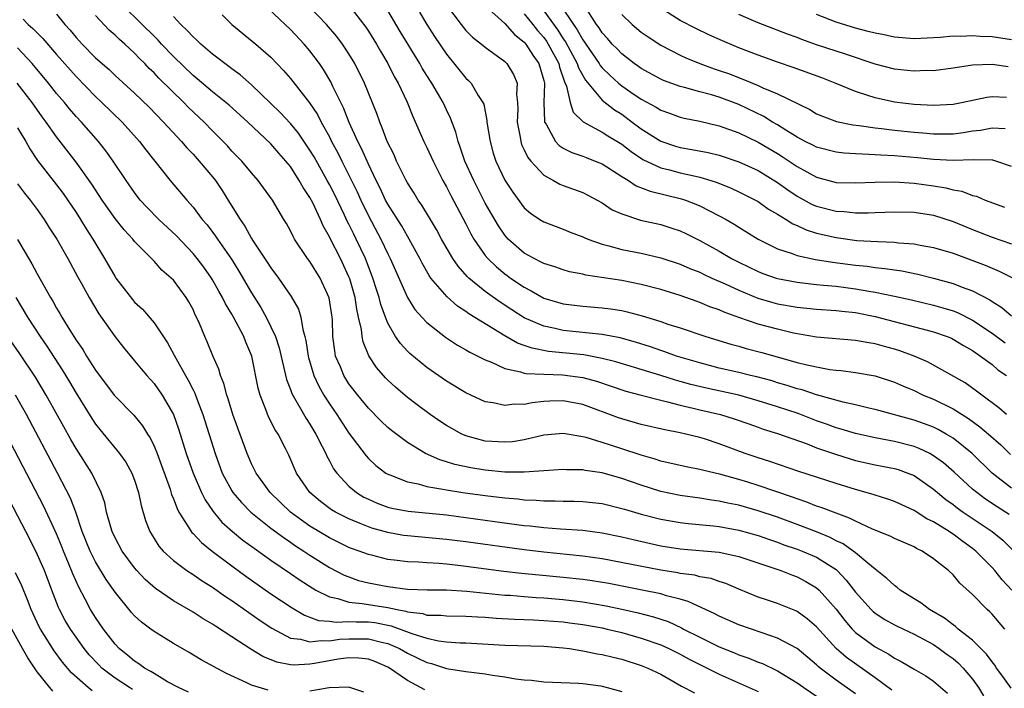
# Model space of a CAD drawing. Units: inches. Extents: x 2577000 to 2580000, y 1494000 to 1497000.
# Drawn here: x 2578569 to 2578670, y 1494301 to 1494369 of the extents above; entities that cross this region are included whole.
import ezdxf

# ---------------------------------------------------------------- set-up
doc = ezdxf.new("R2010")
doc.units = ezdxf.units.IN
doc.header["$MEASUREMENT"] = 0
doc.layers.add('LD25771494_2ft', color=182, linetype='Continuous')

msp = doc.modelspace()

# ---------------------------------------------------------------- linework, layer by layer
at = {"layer": 'LD25771494_2ft'}
for points, elevation in [([(2578670.76, 1494318.76), (2578669.54, 1494319.54), (2578668.33, 1494320.33), (2578667.43, 1494321), (2578667, 1494321.36), (2578665.1, 1494323.1), (2578664.03, 1494324.03), (2578663, 1494324.78), (2578662.61, 1494325), (2578661.53, 1494325.53), (2578661, 1494325.73), (2578659, 1494326.24), (2578657, 1494326.6), (2578655, 1494327.04), (2578653.51, 1494327.51), (2578653, 1494327.65), (2578652.01, 1494328.01), (2578651, 1494328.35), (2578649.09, 1494329.09), (2578647, 1494329.8), (2578645, 1494330.42), (2578643, 1494330.99), (2578639.71, 1494331.71), (2578638.09, 1494332.09), (2578637, 1494332.4), (2578636.52, 1494332.52), (2578635, 1494333), (2578630.4, 1494334.4), (2578629, 1494334.76), (2578627.11, 1494335.11), (2578623.48, 1494335.48), (2578621.79, 1494335.79), (2578621, 1494336.08), (2578620.31, 1494336.31), (2578619, 1494337.07), (2578615.32, 1494339.32), (2578615, 1494339.57), (2578614.13, 1494340.13), (2578613.07, 1494341.07), (2578611.42, 1494343), (2578611.25, 1494343.25), (2578610.51, 1494344.51), (2578610.27, 1494345), (2578609.18, 1494347), (2578609, 1494347.29), (2578608.38, 1494348.38), (2578607, 1494350.56), (2578606.77, 1494351), (2578606.21, 1494352.21), (2578605.8, 1494353), (2578605, 1494354.67), (2578604.3, 1494356.3), (2578603.93, 1494357), (2578603.04, 1494358.96), (2578602.45, 1494360.45), (2578602.16, 1494361), (2578601.34, 1494362.66), (2578601.13, 1494363.13), (2578600.39, 1494364.39), (2578599.97, 1494365), (2578599, 1494366.29), (2578598.41, 1494367), (2578597, 1494368.48), (2578593.66, 1494371.66)], 9752), ([(2578573, 1494370.06), (2578573.86, 1494369), (2578574.41, 1494368.41), (2578575, 1494367.67), (2578575.61, 1494367), (2578577, 1494365.59), (2578578.38, 1494364.38), (2578579, 1494363.78), (2578581, 1494361.96), (2578582.51, 1494360.51), (2578583.98, 1494359), (2578585.81, 1494357), (2578586.35, 1494356.35), (2578587, 1494355.7), (2578587.64, 1494355), (2578589, 1494353.39), (2578589.31, 1494353), (2578589.99, 1494351.99), (2578590.76, 1494350.76), (2578591.83, 1494349), (2578592.31, 1494348.31), (2578593, 1494347.06), (2578593.1, 1494346.89), (2578594.62, 1494344.62), (2578595, 1494344.03), (2578595.78, 1494343), (2578597.09, 1494341.09), (2578597.81, 1494339.81), (2578598.06, 1494339), (2578598.27, 1494337.73), (2578598.49, 1494337), (2578598.59, 1494336.59), (2578598.83, 1494335), (2578598.86, 1494334.86), (2578599.41, 1494333), (2578599.9, 1494331.9), (2578600.43, 1494331), (2578601, 1494330.1), (2578601.76, 1494329), (2578603, 1494327.1), (2578604.76, 1494324.76), (2578605, 1494324.5), (2578605.77, 1494323.77), (2578606.78, 1494323), (2578607, 1494322.87), (2578607.2, 1494322.8), (2578609, 1494322.09), (2578610.12, 1494321.88), (2578611, 1494321.63), (2578612.65, 1494321.35), (2578613, 1494321.27), (2578614.68, 1494321), (2578617, 1494320.68), (2578619, 1494320.44), (2578620.34, 1494320.34), (2578621, 1494320.26), (2578622.22, 1494320.22), (2578623, 1494320.16), (2578624.16, 1494320.16), (2578625, 1494320.11), (2578626.11, 1494320.11), (2578627, 1494320.07), (2578629, 1494319.87), (2578631, 1494319.38), (2578631.29, 1494319.29), (2578633, 1494318.78), (2578635, 1494318.27), (2578637, 1494317.92), (2578637.82, 1494317.82), (2578640.43, 1494317.57), (2578641, 1494317.5), (2578643, 1494317.14), (2578645, 1494316.58), (2578646.17, 1494316.17), (2578647, 1494315.9), (2578647.65, 1494315.65), (2578649, 1494315.2), (2578649.53, 1494315), (2578651, 1494314.37), (2578653, 1494313.09), (2578653.11, 1494313), (2578654.03, 1494312.03), (2578655, 1494310.78), (2578656.59, 1494309), (2578656.79, 1494308.79), (2578657, 1494308.62), (2578657.99, 1494307.99), (2578659, 1494307.42), (2578659.28, 1494307.28), (2578661, 1494306.47), (2578663, 1494305.4), (2578663.59, 1494305), (2578664.4, 1494304.4), (2578665, 1494303.99), (2578665.54, 1494303.54), (2578666.05, 1494303), (2578667, 1494301.86), (2578667.61, 1494301), (2578668.14, 1494300.14)], 9762), ([(2578670.33, 1494307), (2578669, 1494308.52), (2578668.76, 1494308.76), (2578668.49, 1494309), (2578667, 1494310.54), (2578665.7, 1494311.7), (2578665, 1494312.57), (2578664.54, 1494313), (2578663, 1494314.2), (2578661.83, 1494315), (2578661.26, 1494315.26), (2578661, 1494315.42), (2578659, 1494316.29), (2578658.54, 1494316.54), (2578656.74, 1494317.26), (2578655, 1494318.05), (2578654.38, 1494318.38), (2578653, 1494318.87), (2578651.47, 1494319.47), (2578651, 1494319.61), (2578650.01, 1494320.01), (2578649, 1494320.34), (2578648.52, 1494320.52), (2578645, 1494321.73), (2578643.95, 1494322.05), (2578643, 1494322.33), (2578641.16, 1494322.84), (2578639.28, 1494323.28), (2578639, 1494323.37), (2578637.62, 1494323.62), (2578635, 1494324.22), (2578634.42, 1494324.42), (2578633, 1494324.83), (2578631, 1494325.49), (2578629.85, 1494325.85), (2578629, 1494326.13), (2578627.35, 1494326.65), (2578627, 1494326.73), (2578625, 1494327.07), (2578623, 1494326.87), (2578621, 1494326.41), (2578619.79, 1494326.21), (2578619, 1494326.15), (2578617, 1494326.28), (2578615, 1494326.82), (2578614.87, 1494326.87), (2578614.59, 1494327), (2578613.56, 1494327.56), (2578613, 1494327.88), (2578612.32, 1494328.32), (2578611.34, 1494329), (2578609.99, 1494329.99), (2578609, 1494330.75), (2578607.78, 1494331.79), (2578607, 1494332.53), (2578606.77, 1494332.77), (2578605.83, 1494333.83), (2578605.03, 1494335.03), (2578604.45, 1494336.45), (2578604.35, 1494337), (2578604.28, 1494337.72), (2578604, 1494339), (2578603.8, 1494339.8), (2578603.63, 1494341), (2578603.08, 1494342.92), (2578603, 1494343.13), (2578602.12, 1494345), (2578601.07, 1494347.07), (2578601, 1494347.24), (2578600.36, 1494348.36), (2578600.1, 1494349), (2578599.29, 1494350.71), (2578599, 1494351.27), (2578598.29, 1494352.29), (2578597.91, 1494353), (2578597, 1494354.43), (2578596.54, 1494355), (2578595.82, 1494355.82), (2578595, 1494356.77), (2578592.64, 1494359), (2578590.72, 1494360.72), (2578590.38, 1494361), (2578589, 1494362.08), (2578587.43, 1494363.43), (2578587, 1494363.78), (2578585, 1494365.71), (2578583.77, 1494367), (2578583.41, 1494367.41), (2578583, 1494367.8), (2578581.8, 1494369), (2578579.75, 1494371)], 9758), ([(2578590.01, 1494370.01), (2578590.98, 1494369), (2578593.46, 1494367), (2578595, 1494365.66), (2578596.3, 1494364.3), (2578597, 1494363.47), (2578598.96, 1494360.96), (2578599.76, 1494359.76), (2578600.15, 1494359), (2578601, 1494357.47), (2578601.23, 1494357), (2578601.85, 1494355.85), (2578602.26, 1494355), (2578603, 1494353.55), (2578603.84, 1494351.84), (2578604.22, 1494351), (2578605, 1494349.39), (2578606.29, 1494347), (2578607, 1494345.47), (2578607.24, 1494345), (2578609, 1494341), (2578609.78, 1494339.78), (2578610.48, 1494339), (2578611, 1494338.44), (2578612.92, 1494336.92), (2578614.13, 1494336.13), (2578615, 1494335.65), (2578615.4, 1494335.4), (2578616.24, 1494335), (2578617, 1494334.61), (2578617.64, 1494334.36), (2578619, 1494333.72), (2578620.62, 1494333.38), (2578621, 1494333.25), (2578621.2, 1494333.2), (2578623, 1494333.13), (2578624.93, 1494333.07), (2578627, 1494332.79), (2578628.42, 1494332.42), (2578631.41, 1494331.41), (2578633, 1494330.98), (2578635, 1494330.46), (2578635.69, 1494330.31), (2578637, 1494329.96), (2578638.33, 1494329.67), (2578639, 1494329.49), (2578641.12, 1494329), (2578642.55, 1494328.55), (2578644.03, 1494328.03), (2578645, 1494327.7), (2578645.51, 1494327.51), (2578647, 1494327.07), (2578650.02, 1494325.98), (2578651, 1494325.6), (2578652.92, 1494324.92), (2578654.44, 1494324.44), (2578655, 1494324.28), (2578657, 1494323.84), (2578657.72, 1494323.72), (2578659, 1494323.46), (2578659.36, 1494323.36), (2578660.37, 1494323), (2578661, 1494322.74), (2578663, 1494321.35), (2578664.27, 1494320.27), (2578665, 1494319.76), (2578665.42, 1494319.42), (2578666.02, 1494319), (2578669, 1494317), (2578670.1, 1494316.1), (2578671.23, 1494315)], 9754), ([(2578671, 1494321.45), (2578669.03, 1494323), (2578666.96, 1494325), (2578665, 1494326.56), (2578664.29, 1494327), (2578663.47, 1494327.47), (2578663, 1494327.69), (2578662.06, 1494328.06), (2578661, 1494328.42), (2578657, 1494329.5), (2578656.36, 1494329.64), (2578655, 1494329.98), (2578653.73, 1494330.27), (2578651, 1494331.03), (2578649.53, 1494331.53), (2578649, 1494331.65), (2578647.99, 1494331.99), (2578647, 1494332.26), (2578646.44, 1494332.44), (2578644.86, 1494332.86), (2578644.22, 1494333), (2578643, 1494333.31), (2578641, 1494333.77), (2578639, 1494334.29), (2578636.61, 1494335), (2578635.43, 1494335.43), (2578635, 1494335.56), (2578633.94, 1494335.94), (2578632.41, 1494336.41), (2578630.85, 1494336.85), (2578629, 1494337.22), (2578625, 1494337.62), (2578624.18, 1494337.82), (2578623, 1494338.05), (2578621, 1494338.93), (2578619.73, 1494339.73), (2578618.51, 1494340.51), (2578617, 1494341.62), (2578615.31, 1494343), (2578615.15, 1494343.15), (2578614.21, 1494344.21), (2578613.66, 1494345), (2578612.51, 1494347), (2578611.99, 1494347.99), (2578611.38, 1494349), (2578610.48, 1494350.48), (2578610.1, 1494351), (2578609.69, 1494351.69), (2578609, 1494352.77), (2578608.87, 1494353), (2578607.9, 1494355), (2578607.63, 1494355.63), (2578606.94, 1494357), (2578606.42, 1494358.42), (2578606.16, 1494359), (2578605.86, 1494359.86), (2578604.59, 1494363), (2578603.61, 1494365), (2578603, 1494366.01), (2578602.34, 1494367), (2578601.77, 1494367.77), (2578600.71, 1494369), (2578599, 1494370.79)], 9750), ([(2578603, 1494371), (2578604.73, 1494368.73), (2578605, 1494368.32), (2578605.82, 1494367), (2578606.25, 1494366.25), (2578606.99, 1494365), (2578607.66, 1494363.66), (2578608.05, 1494363), (2578608.97, 1494361.03), (2578609.56, 1494359.56), (2578610.7, 1494357), (2578611, 1494356.4), (2578611.63, 1494355), (2578612.64, 1494353), (2578613, 1494352.37), (2578613.46, 1494351.46), (2578615, 1494348.56), (2578615.52, 1494347.52), (2578615.83, 1494347), (2578617, 1494345.32), (2578617.26, 1494345), (2578618.14, 1494344.14), (2578619, 1494343.43), (2578619.25, 1494343.25), (2578619.59, 1494343), (2578621, 1494342.05), (2578621.7, 1494341.7), (2578623, 1494340.95), (2578625, 1494340.35), (2578627, 1494340.11), (2578629, 1494339.96), (2578629.85, 1494339.85), (2578631, 1494339.66), (2578631.54, 1494339.54), (2578633.11, 1494339.11), (2578635, 1494338.53), (2578635.72, 1494338.28), (2578637, 1494337.88), (2578639.64, 1494337), (2578642.21, 1494336.21), (2578643, 1494336), (2578643.77, 1494335.77), (2578645.37, 1494335.37), (2578649, 1494334.35), (2578649.87, 1494334.13), (2578651, 1494333.88), (2578652.37, 1494333.63), (2578653, 1494333.55), (2578653.51, 1494333.51), (2578655, 1494333.3), (2578657, 1494332.96), (2578659, 1494332.33), (2578659.91, 1494331.91), (2578661, 1494331.45), (2578661.93, 1494331), (2578663, 1494330.57), (2578665, 1494329.59), (2578666.59, 1494328.59), (2578667.75, 1494327.75), (2578668.63, 1494327), (2578669.89, 1494325.89), (2578670.89, 1494324.89)], 9748), ([(2578670.49, 1494329), (2578669.7, 1494329.7), (2578667.94, 1494331), (2578667.41, 1494331.41), (2578666.24, 1494332.24), (2578662.39, 1494334.39), (2578661, 1494335), (2578659.54, 1494335.54), (2578659, 1494335.7), (2578657.97, 1494335.97), (2578657, 1494336.25), (2578656.34, 1494336.34), (2578655, 1494336.59), (2578651, 1494336.94), (2578648.64, 1494337.36), (2578647, 1494337.75), (2578645, 1494338.28), (2578643, 1494338.96), (2578641.5, 1494339.5), (2578641, 1494339.73), (2578640.05, 1494340.05), (2578639, 1494340.5), (2578638.62, 1494340.62), (2578637, 1494341.2), (2578635, 1494341.82), (2578633, 1494342.34), (2578631, 1494342.73), (2578627.3, 1494343.3), (2578627, 1494343.38), (2578625.65, 1494343.65), (2578625, 1494343.83), (2578624.14, 1494344.14), (2578623, 1494344.49), (2578622.67, 1494344.67), (2578622, 1494345), (2578621, 1494345.55), (2578619.36, 1494347), (2578619, 1494347.41), (2578618.35, 1494348.35), (2578617, 1494350.69), (2578615.81, 1494353), (2578614.91, 1494355), (2578614.43, 1494356.43), (2578614.2, 1494357), (2578613.96, 1494357.96), (2578613.41, 1494359.41), (2578613, 1494360.26), (2578612.67, 1494361), (2578611.51, 1494363), (2578611.3, 1494363.3), (2578610.53, 1494364.53), (2578610.27, 1494365), (2578608.27, 1494368.27), (2578607, 1494370.43)], 9746), ([(2578610.25, 1494370.25), (2578610.99, 1494368.99), (2578611.77, 1494367.77), (2578613, 1494365.95), (2578615, 1494363.51), (2578615.27, 1494363.27), (2578615.53, 1494363), (2578616.28, 1494361.72), (2578616.76, 1494361), (2578616.83, 1494360.83), (2578617.16, 1494359.16), (2578617.17, 1494359), (2578617.48, 1494357), (2578617.82, 1494355.82), (2578618.09, 1494355), (2578619, 1494353.02), (2578619.81, 1494351.81), (2578621, 1494350.21), (2578621.65, 1494349.65), (2578622.61, 1494349), (2578623, 1494348.75), (2578625, 1494348.02), (2578625.72, 1494347.72), (2578627, 1494347.23), (2578627.15, 1494347.15), (2578627.51, 1494347), (2578629, 1494346.46), (2578629.69, 1494346.31), (2578631, 1494345.94), (2578633, 1494345.55), (2578635, 1494345.08), (2578637, 1494344.42), (2578637.99, 1494343.99), (2578639, 1494343.59), (2578639.39, 1494343.39), (2578640.23, 1494343), (2578641.61, 1494342.39), (2578643, 1494341.74), (2578644.95, 1494340.95), (2578646.5, 1494340.5), (2578647, 1494340.37), (2578649, 1494340.01), (2578651, 1494339.8), (2578653, 1494339.67), (2578653.59, 1494339.59), (2578655, 1494339.45), (2578657, 1494339.06), (2578663, 1494337.47), (2578664.39, 1494337), (2578664.83, 1494336.83), (2578665, 1494336.74), (2578666.08, 1494336.08), (2578667, 1494335.57), (2578667.32, 1494335.32), (2578667.83, 1494335), (2578669, 1494334.12), (2578669.6, 1494333.6), (2578670.48, 1494333)], 9744), ([(2578613, 1494370.98), (2578614.51, 1494369), (2578615, 1494368.39), (2578615.7, 1494367.7), (2578616.59, 1494367), (2578617, 1494366.66), (2578619, 1494365.19), (2578619.19, 1494365), (2578619.89, 1494363.89), (2578620.27, 1494363), (2578620.19, 1494361.81), (2578620.3, 1494361), (2578620.32, 1494360.32), (2578620.25, 1494359), (2578620.57, 1494357.43), (2578620.63, 1494357), (2578620.71, 1494356.71), (2578621, 1494356.15), (2578621.36, 1494355.36), (2578621.67, 1494355), (2578623, 1494353.55), (2578624, 1494353), (2578624.63, 1494352.63), (2578625, 1494352.49), (2578627, 1494351.77), (2578627.51, 1494351.51), (2578628.48, 1494351), (2578629, 1494350.71), (2578630.01, 1494350.01), (2578631, 1494349.57), (2578632.94, 1494348.94), (2578635, 1494348.48), (2578636.13, 1494348.13), (2578637, 1494347.83), (2578637.57, 1494347.57), (2578639, 1494346.85), (2578641, 1494345.74), (2578642.26, 1494345), (2578643, 1494344.62), (2578645, 1494343.67), (2578645.48, 1494343.48), (2578646.84, 1494343), (2578647, 1494342.95), (2578649, 1494342.56), (2578651, 1494342.33), (2578651.72, 1494342.28), (2578653, 1494342.15), (2578655, 1494341.9), (2578656.35, 1494341.65), (2578657, 1494341.56), (2578659, 1494341.14), (2578660.75, 1494340.75), (2578663, 1494340.22), (2578663.95, 1494339.95), (2578665, 1494339.63), (2578665.46, 1494339.46), (2578667, 1494338.69), (2578669, 1494337.36), (2578670.34, 1494336.34)], 9742), ([(2578617, 1494370.9), (2578619, 1494369.11), (2578619.98, 1494367.98), (2578621, 1494367.2), (2578621.16, 1494367), (2578621.87, 1494365.87), (2578622.49, 1494365), (2578623, 1494363.27), (2578623.07, 1494363), (2578623.08, 1494362.92), (2578623, 1494361), (2578623.06, 1494359.06), (2578623.07, 1494359), (2578623.23, 1494358.77), (2578624.21, 1494357), (2578624.59, 1494356.59), (2578625, 1494356.33), (2578625.88, 1494355.88), (2578627, 1494355.51), (2578627.35, 1494355.35), (2578628.28, 1494355), (2578629, 1494354.7), (2578631, 1494353.41), (2578631.68, 1494353), (2578632.47, 1494352.47), (2578633.9, 1494351.9), (2578637.13, 1494351.13), (2578637.53, 1494351), (2578638.59, 1494350.59), (2578639, 1494350.42), (2578641, 1494349.39), (2578641.72, 1494349), (2578642.52, 1494348.52), (2578643, 1494348.22), (2578645, 1494346.98), (2578647, 1494346), (2578648.48, 1494345.52), (2578649, 1494345.31), (2578650.9, 1494344.9), (2578652.62, 1494344.62), (2578655, 1494344.31), (2578656.2, 1494344.2), (2578657, 1494344.08), (2578657.99, 1494343.99), (2578659, 1494343.83), (2578659.73, 1494343.73), (2578661.39, 1494343.39), (2578663, 1494342.99), (2578665, 1494342.44), (2578665.94, 1494342.06), (2578667, 1494341.67), (2578668.76, 1494340.76), (2578669, 1494340.58), (2578669.99, 1494339.99), (2578671, 1494339.13)], 9740), ([(2578621, 1494370.09), (2578621.89, 1494369), (2578622.37, 1494368.37), (2578623, 1494367.67), (2578623.28, 1494367.28), (2578623.46, 1494367), (2578624.53, 1494365), (2578624.62, 1494364.62), (2578625.12, 1494363.12), (2578625.32, 1494362.68), (2578625.69, 1494361), (2578626, 1494360), (2578627.03, 1494359.03), (2578629, 1494357.97), (2578629.58, 1494357.58), (2578631, 1494356.72), (2578631.97, 1494355.97), (2578633.17, 1494355.17), (2578635, 1494354.31), (2578635.9, 1494354.1), (2578637, 1494353.8), (2578638.57, 1494353.43), (2578639, 1494353.35), (2578640.15, 1494353), (2578640.79, 1494352.79), (2578642.22, 1494352.22), (2578643, 1494351.85), (2578644.71, 1494351), (2578645, 1494350.84), (2578646.07, 1494350.07), (2578647, 1494349.54), (2578647.88, 1494349), (2578648.56, 1494348.56), (2578649, 1494348.38), (2578649.94, 1494347.93), (2578651, 1494347.61), (2578653, 1494347.14), (2578655.14, 1494346.86), (2578657.27, 1494346.73), (2578659, 1494346.67), (2578659.39, 1494346.61), (2578661, 1494346.5), (2578661.64, 1494346.36), (2578663, 1494346.14), (2578665, 1494345.54), (2578668.31, 1494344.31), (2578669, 1494344.01), (2578669.72, 1494343.72), (2578671.16, 1494343)], 9738), ([(2578623, 1494370.42), (2578624.43, 1494368.43), (2578625, 1494367.54), (2578625.22, 1494367.22), (2578626.44, 1494365), (2578626.57, 1494364.57), (2578627.28, 1494363.28), (2578629, 1494361.25), (2578630.25, 1494360.25), (2578631, 1494359.79), (2578632.08, 1494359), (2578633, 1494358.31), (2578635, 1494357.03), (2578636.52, 1494356.52), (2578637, 1494356.38), (2578638.19, 1494356.19), (2578639.87, 1494355.87), (2578641, 1494355.6), (2578643, 1494354.93), (2578645, 1494354.02), (2578647, 1494352.81), (2578648.05, 1494352.05), (2578649, 1494351.41), (2578650.55, 1494350.55), (2578651, 1494350.36), (2578653, 1494349.85), (2578653.82, 1494349.82), (2578655, 1494349.7), (2578656.3, 1494349.7), (2578657, 1494349.73), (2578659, 1494349.79), (2578661, 1494349.74), (2578663, 1494349.44), (2578665, 1494348.8), (2578667, 1494347.97), (2578669, 1494347.2), (2578671, 1494346.49)], 9736), ([(2578624.73, 1494371), (2578626.04, 1494369), (2578626.44, 1494368.44), (2578627, 1494367.44), (2578627.19, 1494367.19), (2578627.31, 1494367), (2578628.69, 1494365), (2578628.8, 1494364.8), (2578629, 1494364.57), (2578629.79, 1494363.79), (2578630.66, 1494363), (2578631, 1494362.72), (2578631.94, 1494362.06), (2578633, 1494361.33), (2578634.52, 1494360.52), (2578635, 1494360.2), (2578635.9, 1494359.9), (2578637, 1494359.49), (2578637.39, 1494359.39), (2578639, 1494359.08), (2578641, 1494358.61), (2578643, 1494357.9), (2578645, 1494356.94), (2578647, 1494355.76), (2578647.47, 1494355.47), (2578649, 1494354.45), (2578651, 1494353.33), (2578653, 1494352.81), (2578655, 1494352.77), (2578657, 1494352.84), (2578659, 1494352.85), (2578661, 1494352.73), (2578663, 1494352.46), (2578664.25, 1494352.25), (2578665, 1494352.04), (2578665.9, 1494351.9), (2578667, 1494351.47), (2578667.39, 1494351.39), (2578668.29, 1494351), (2578670.28, 1494350.28)], 9734), ([(2578671, 1494354.45), (2578669.4, 1494355), (2578669.09, 1494355.09), (2578669, 1494355.1), (2578667.11, 1494355.11), (2578665, 1494355.04), (2578663, 1494355.16), (2578661.34, 1494355.34), (2578659, 1494355.53), (2578657.6, 1494355.6), (2578657, 1494355.65), (2578655.69, 1494355.69), (2578655, 1494355.75), (2578653.81, 1494355.81), (2578653, 1494355.9), (2578651, 1494356.41), (2578650.62, 1494356.62), (2578649.83, 1494357), (2578649, 1494357.45), (2578647.85, 1494358.15), (2578647, 1494358.7), (2578646.48, 1494359), (2578645.57, 1494359.57), (2578643, 1494360.8), (2578641, 1494361.54), (2578640.22, 1494361.78), (2578639, 1494362.11), (2578637.45, 1494362.55), (2578637, 1494362.65), (2578635.27, 1494363.27), (2578635, 1494363.39), (2578633, 1494364.49), (2578632.71, 1494364.71), (2578632.28, 1494365), (2578631, 1494365.99), (2578630.52, 1494366.52), (2578630.03, 1494367), (2578629.55, 1494367.55), (2578629, 1494368.15), (2578628.67, 1494368.67), (2578628.42, 1494369), (2578627.13, 1494371)], 9732), ([(2578631, 1494370.04), (2578632.08, 1494369), (2578633, 1494368.23), (2578633.71, 1494367.72), (2578635, 1494366.89), (2578637, 1494365.85), (2578637.58, 1494365.58), (2578639, 1494365), (2578640.47, 1494364.47), (2578641, 1494364.3), (2578641.96, 1494363.96), (2578643.41, 1494363.41), (2578645, 1494362.74), (2578645.49, 1494362.51), (2578647, 1494361.89), (2578650.29, 1494360.29), (2578651, 1494359.85), (2578651.59, 1494359.59), (2578653.04, 1494359.04), (2578654.7, 1494358.7), (2578655.36, 1494358.64), (2578657, 1494358.39), (2578657.67, 1494358.33), (2578659, 1494358.16), (2578661, 1494357.96), (2578661.9, 1494357.9), (2578663, 1494357.8), (2578664.21, 1494357.79), (2578665, 1494357.8), (2578666.07, 1494357.93), (2578667, 1494358.08), (2578667.82, 1494358.18), (2578669, 1494358.39), (2578670.34, 1494358.34)], 9730), ([(2578670.48, 1494361.52), (2578669, 1494361.59), (2578668.48, 1494361.52), (2578666.02, 1494361), (2578665, 1494360.81), (2578663, 1494360.7), (2578661, 1494360.8), (2578659.28, 1494361), (2578659, 1494361.04), (2578657, 1494361.47), (2578656.27, 1494361.73), (2578655, 1494362.13), (2578652.91, 1494363), (2578651.53, 1494363.53), (2578648.6, 1494364.6), (2578647, 1494365.13), (2578645, 1494365.84), (2578643, 1494366.62), (2578641.33, 1494367.33), (2578639.95, 1494367.95), (2578638.6, 1494368.6), (2578637, 1494369.42), (2578635, 1494370.67)], 9728), ([(2578670.66, 1494364.66), (2578669, 1494364.9), (2578667, 1494364.82), (2578665, 1494364.51), (2578663, 1494364.26), (2578662.27, 1494364.27), (2578661, 1494364.21), (2578660.29, 1494364.29), (2578659, 1494364.41), (2578657, 1494364.93), (2578653.95, 1494365.95), (2578653, 1494366.25), (2578651, 1494366.93), (2578649.48, 1494367.48), (2578649, 1494367.67), (2578648.02, 1494368.02), (2578645, 1494369.18), (2578643, 1494370.02)], 9726), ([(2578671, 1494367.44), (2578669, 1494367.72), (2578667.77, 1494367.77), (2578667, 1494367.84), (2578665.78, 1494367.78), (2578665, 1494367.79), (2578663.67, 1494367.67), (2578661, 1494367.54), (2578659, 1494367.69), (2578657.93, 1494367.93), (2578657, 1494368.1), (2578656.3, 1494368.3), (2578655, 1494368.62), (2578653, 1494369.25), (2578651, 1494370.04)], 9724), ([(2578569.56, 1494369.56), (2578570.1, 1494369), (2578570.58, 1494368.58), (2578571, 1494368.14), (2578571.58, 1494367.58), (2578573, 1494365.92), (2578575, 1494363.66), (2578577, 1494361.61), (2578577.66, 1494361), (2578579.73, 1494359), (2578581.52, 1494357), (2578582.15, 1494356.15), (2578584.67, 1494353), (2578586.35, 1494351), (2578587, 1494350.27), (2578587.94, 1494349), (2578588.44, 1494348.44), (2578589.31, 1494347.31), (2578589.5, 1494347), (2578590.95, 1494344.95), (2578591.71, 1494343.71), (2578593, 1494341.48), (2578593.97, 1494339.97), (2578594.5, 1494339), (2578595, 1494337.99), (2578595.46, 1494337), (2578595.84, 1494335.84), (2578596.61, 1494332.61), (2578597, 1494331.58), (2578597.15, 1494331.15), (2578598.6, 1494328.6), (2578599, 1494328.01), (2578599.62, 1494327), (2578600.27, 1494325.73), (2578600.62, 1494325), (2578600.73, 1494324.73), (2578601, 1494324.25), (2578601.43, 1494323.43), (2578601.75, 1494323), (2578603, 1494321.67), (2578603.79, 1494321), (2578604.54, 1494320.54), (2578605, 1494320.31), (2578605.91, 1494319.91), (2578607, 1494319.51), (2578607.41, 1494319.41), (2578609.08, 1494319.08), (2578613, 1494318.7), (2578617.98, 1494318.02), (2578621, 1494317.63), (2578621.59, 1494317.59), (2578623, 1494317.42), (2578624.71, 1494317.29), (2578627, 1494317.15), (2578629, 1494316.88), (2578631, 1494316.46), (2578632.17, 1494316.17), (2578635, 1494315.55), (2578637, 1494315.23), (2578641, 1494314.89), (2578643, 1494314.45), (2578647.31, 1494313), (2578648.52, 1494312.52), (2578649, 1494312.35), (2578649.89, 1494311.89), (2578651, 1494311.22), (2578651.25, 1494311), (2578653, 1494309.04), (2578653.89, 1494307.89), (2578654.64, 1494307), (2578655, 1494306.64), (2578657, 1494305.16), (2578658.41, 1494304.41), (2578659, 1494304), (2578659.68, 1494303.68), (2578661, 1494302.88), (2578662.19, 1494302.19), (2578663, 1494301.65), (2578664.44, 1494300.44)], 9764), ([(2578670.95, 1494300.95), (2578670.12, 1494302.12), (2578669.46, 1494303), (2578669.28, 1494303.28), (2578669, 1494303.63), (2578668.44, 1494304.44), (2578667, 1494305.85), (2578665.54, 1494307), (2578665.26, 1494307.26), (2578665, 1494307.43), (2578664.12, 1494308.12), (2578662.59, 1494309), (2578661.7, 1494309.7), (2578661, 1494310.11), (2578659.58, 1494311), (2578659.27, 1494311.27), (2578659, 1494311.45), (2578658.2, 1494312.2), (2578657, 1494313.14), (2578656.26, 1494313.74), (2578655, 1494314.8), (2578654.76, 1494315), (2578653.73, 1494315.73), (2578653, 1494316.06), (2578652.39, 1494316.39), (2578651, 1494316.96), (2578649, 1494317.73), (2578647, 1494318.46), (2578645, 1494319.14), (2578643, 1494319.69), (2578641.9, 1494319.9), (2578641, 1494320.11), (2578640.21, 1494320.21), (2578639, 1494320.42), (2578637, 1494320.7), (2578635, 1494321.11), (2578633, 1494321.75), (2578631, 1494322.45), (2578629, 1494323.01), (2578627.26, 1494323.26), (2578627, 1494323.33), (2578625.34, 1494323.34), (2578625, 1494323.36), (2578623, 1494323.21), (2578621, 1494323.08), (2578619, 1494323.1), (2578617, 1494323.28), (2578615.52, 1494323.52), (2578613.88, 1494323.88), (2578613, 1494324.16), (2578612.34, 1494324.34), (2578610.86, 1494325), (2578609, 1494326.12), (2578607.36, 1494327.36), (2578607, 1494327.67), (2578606.32, 1494328.32), (2578605, 1494329.67), (2578603.91, 1494331), (2578603, 1494332.16), (2578602.67, 1494332.67), (2578602.47, 1494333), (2578602.12, 1494333.88), (2578601.64, 1494335), (2578601.54, 1494335.54), (2578601.36, 1494337), (2578601.3, 1494338.7), (2578601.27, 1494339), (2578600.96, 1494340.96), (2578600.04, 1494343), (2578599, 1494344.69), (2578598.76, 1494345), (2578597.43, 1494347), (2578597.27, 1494347.27), (2578597, 1494347.84), (2578596.59, 1494348.59), (2578596.32, 1494349), (2578595.15, 1494351), (2578594.25, 1494352.25), (2578593.7, 1494353), (2578593, 1494353.8), (2578592, 1494355), (2578591, 1494356.02), (2578590.55, 1494356.55), (2578589.56, 1494357.56), (2578589, 1494358.09), (2578588.13, 1494359), (2578586.52, 1494360.52), (2578586.06, 1494361), (2578583.5, 1494363.5), (2578583, 1494364.05), (2578582.5, 1494364.5), (2578582.04, 1494365), (2578581.51, 1494365.51), (2578581, 1494366.07), (2578579.99, 1494367), (2578579.45, 1494367.45), (2578579, 1494367.91), (2578578.41, 1494368.41), (2578577, 1494369.93)], 9760), ([(2578671.04, 1494311), (2578670.05, 1494312.05), (2578669.28, 1494313), (2578669, 1494313.3), (2578667.33, 1494315), (2578667, 1494315.27), (2578665.99, 1494315.99), (2578665, 1494316.73), (2578664.83, 1494316.83), (2578664.59, 1494317), (2578663, 1494318), (2578662.32, 1494318.32), (2578661, 1494319.16), (2578659.73, 1494319.73), (2578659, 1494320.07), (2578658.32, 1494320.32), (2578657, 1494320.73), (2578656.81, 1494320.81), (2578655, 1494321.31), (2578653, 1494321.92), (2578649.16, 1494323.16), (2578646.19, 1494324.19), (2578645, 1494324.55), (2578643.65, 1494325), (2578641, 1494326.01), (2578639.5, 1494326.5), (2578639, 1494326.65), (2578637.56, 1494327), (2578637, 1494327.12), (2578635.42, 1494327.42), (2578633, 1494327.99), (2578631, 1494328.56), (2578630.67, 1494328.67), (2578627, 1494330.04), (2578625, 1494330.42), (2578623.63, 1494330.37), (2578623, 1494330.33), (2578621.8, 1494330.2), (2578621, 1494330.03), (2578619.95, 1494330.05), (2578619, 1494329.92), (2578617.79, 1494330.21), (2578617, 1494330.31), (2578615, 1494331.23), (2578613, 1494332.43), (2578611, 1494333.82), (2578609.26, 1494335.26), (2578609, 1494335.51), (2578608.28, 1494336.28), (2578607.79, 1494337), (2578607, 1494338.38), (2578606.75, 1494339), (2578606.28, 1494340.28), (2578606.11, 1494341), (2578605.83, 1494341.83), (2578605.47, 1494343), (2578604.7, 1494345), (2578603.75, 1494347), (2578603.5, 1494347.5), (2578603, 1494348.53), (2578602.83, 1494348.83), (2578602.55, 1494349.45), (2578601.54, 1494351.54), (2578601, 1494352.59), (2578600.77, 1494353), (2578599.42, 1494355.42), (2578599, 1494356.12), (2578597.84, 1494357.84), (2578597, 1494358.84), (2578595.96, 1494359.96), (2578593, 1494362.8), (2578591.83, 1494363.83), (2578591, 1494364.44), (2578590.69, 1494364.69), (2578590.25, 1494365), (2578589.56, 1494365.56), (2578589, 1494365.97), (2578587.79, 1494367), (2578587.39, 1494367.39), (2578587, 1494367.73), (2578586.4, 1494368.4), (2578585.74, 1494369), (2578585, 1494369.83)], 9756), ([(2578658.73, 1494300.73), (2578657, 1494302), (2578654.07, 1494304.07), (2578653, 1494305), (2578651, 1494307.21), (2578650.04, 1494308.04), (2578649, 1494308.79), (2578648.86, 1494308.86), (2578647, 1494309.61), (2578645.95, 1494309.95), (2578645, 1494310.28), (2578643, 1494311.09), (2578641.67, 1494311.67), (2578641, 1494311.87), (2578640.17, 1494312.17), (2578639, 1494312.37), (2578638.51, 1494312.51), (2578637, 1494312.7), (2578636.76, 1494312.76), (2578635, 1494313.04), (2578629, 1494314.2), (2578627, 1494314.49), (2578623, 1494314.88), (2578621, 1494315.11), (2578615, 1494315.94), (2578613, 1494316.2), (2578609, 1494316.56), (2578608.61, 1494316.61), (2578607, 1494316.9), (2578605.36, 1494317.36), (2578605, 1494317.48), (2578604.16, 1494317.84), (2578603, 1494318.29), (2578601.63, 1494319), (2578601.23, 1494319.23), (2578600.09, 1494320.09), (2578598.99, 1494321), (2578597.61, 1494323), (2578596.82, 1494324.82), (2578596.48, 1494325.52), (2578595.74, 1494327), (2578595.44, 1494327.44), (2578594.76, 1494328.76), (2578594.49, 1494329.51), (2578593.89, 1494331), (2578593.69, 1494331.69), (2578593.03, 1494335), (2578592.43, 1494336.43), (2578592.22, 1494337), (2578591.16, 1494339), (2578591, 1494339.28), (2578590.34, 1494340.34), (2578590.03, 1494341), (2578589.65, 1494341.65), (2578589, 1494342.82), (2578588.89, 1494343), (2578588.1, 1494344.1), (2578587.44, 1494345), (2578587, 1494345.52), (2578585.32, 1494347.32), (2578583.51, 1494349), (2578582.26, 1494350.26), (2578581.58, 1494351), (2578581, 1494351.77), (2578580.15, 1494353), (2578578.82, 1494355), (2578578.06, 1494356.06), (2578577.3, 1494357), (2578575.55, 1494359), (2578575, 1494359.57), (2578574.34, 1494360.34), (2578573.81, 1494361), (2578573, 1494361.94), (2578572.16, 1494363), (2578570.5, 1494365), (2578569, 1494366.62)], 9766), ([(2578655, 1494300.36), (2578653, 1494301.77), (2578651.36, 1494303), (2578651.16, 1494303.16), (2578651, 1494303.32), (2578649, 1494304.99), (2578647, 1494306.08), (2578645.4, 1494306.6), (2578643, 1494307.44), (2578641, 1494308.32), (2578640.56, 1494308.56), (2578637.83, 1494309.83), (2578637, 1494310.06), (2578635.59, 1494310.41), (2578635, 1494310.6), (2578633.08, 1494311), (2578629.66, 1494311.66), (2578627.95, 1494311.95), (2578627, 1494312.08), (2578625, 1494312.3), (2578622.52, 1494312.52), (2578620.7, 1494312.7), (2578618.91, 1494312.91), (2578614.5, 1494313.5), (2578613, 1494313.66), (2578612.27, 1494313.73), (2578611, 1494313.79), (2578610.14, 1494313.86), (2578609, 1494313.89), (2578607.96, 1494314.03), (2578607, 1494314.13), (2578605.47, 1494314.53), (2578605, 1494314.64), (2578604.04, 1494315), (2578603.27, 1494315.27), (2578603, 1494315.38), (2578601, 1494316.34), (2578599, 1494317.55), (2578598.15, 1494318.15), (2578597, 1494319), (2578594.91, 1494321), (2578593.47, 1494323), (2578593, 1494323.95), (2578592.55, 1494325), (2578591.59, 1494327.59), (2578591.09, 1494329), (2578590.61, 1494330.61), (2578590.46, 1494331), (2578590.18, 1494332.18), (2578589.82, 1494333), (2578589.64, 1494333.64), (2578589.03, 1494335.03), (2578588.46, 1494336.46), (2578588.21, 1494337), (2578587.66, 1494338.34), (2578587.36, 1494339), (2578587.23, 1494339.23), (2578587, 1494339.76), (2578586.57, 1494340.57), (2578586.31, 1494341), (2578585, 1494342.78), (2578584.77, 1494343), (2578583.8, 1494343.8), (2578583, 1494344.73), (2578581, 1494346.76), (2578580.82, 1494347), (2578579.93, 1494347.93), (2578579, 1494349.12), (2578577.69, 1494351), (2578576.62, 1494352.62), (2578575, 1494354.89), (2578573, 1494357.47), (2578571.94, 1494359), (2578571.53, 1494359.53), (2578570.5, 1494361), (2578568.96, 1494363)], 9768), ([(2578569, 1494358.42), (2578569.83, 1494357), (2578570.25, 1494356.25), (2578571.05, 1494355.05), (2578573, 1494352.56), (2578573.66, 1494351.66), (2578575, 1494349.71), (2578575.47, 1494349), (2578576.05, 1494348.05), (2578576.73, 1494347), (2578577.93, 1494345), (2578579, 1494343.13), (2578579.09, 1494343), (2578580.79, 1494340.79), (2578581, 1494340.54), (2578581.81, 1494339.81), (2578583, 1494338.4), (2578584.38, 1494336.37), (2578585.08, 1494335.08), (2578585.23, 1494334.77), (2578586.22, 1494333), (2578586.51, 1494332.51), (2578587, 1494331.53), (2578587.19, 1494331.19), (2578587.39, 1494330.61), (2578588.02, 1494329), (2578589.26, 1494325), (2578590, 1494323), (2578591, 1494321.16), (2578591.1, 1494321), (2578591.97, 1494319.97), (2578592.94, 1494319), (2578595, 1494317.35), (2578596.34, 1494316.34), (2578597, 1494315.91), (2578597.53, 1494315.53), (2578598.36, 1494315), (2578599, 1494314.57), (2578601, 1494313.32), (2578602.53, 1494312.53), (2578603, 1494312.34), (2578603.99, 1494311.99), (2578605, 1494311.73), (2578607, 1494311.35), (2578609, 1494311.1), (2578611.03, 1494311.03), (2578613, 1494311.03), (2578615.1, 1494310.9), (2578619, 1494310.49), (2578619.54, 1494310.46), (2578621, 1494310.33), (2578622.23, 1494310.23), (2578623, 1494310.19), (2578625, 1494310.03), (2578627, 1494309.79), (2578629.39, 1494309.39), (2578631, 1494309.05), (2578632.67, 1494308.67), (2578634.26, 1494308.26), (2578635.76, 1494307.76), (2578637.12, 1494307.12), (2578637.34, 1494307), (2578639, 1494306.16), (2578641, 1494305.18), (2578642.56, 1494304.56), (2578643, 1494304.37), (2578644.03, 1494304.03), (2578645, 1494303.62), (2578645.45, 1494303.45), (2578647, 1494302.72), (2578649, 1494301.49), (2578649.67, 1494301), (2578651, 1494300.11)], 9770), ([(2578569, 1494352.67), (2578569.72, 1494351.72), (2578570.3, 1494351), (2578571, 1494350.02), (2578571.72, 1494349), (2578572.21, 1494348.21), (2578573.03, 1494347), (2578574.17, 1494345), (2578575.15, 1494343.15), (2578575.55, 1494342.45), (2578576.35, 1494341), (2578577.34, 1494339.34), (2578577.59, 1494339), (2578579, 1494336.96), (2578579.86, 1494335.86), (2578581, 1494334.52), (2578581.68, 1494333.68), (2578582.26, 1494333), (2578583, 1494332.19), (2578583.83, 1494331), (2578585, 1494329), (2578585.52, 1494327.52), (2578586.31, 1494325), (2578587.01, 1494323), (2578587.88, 1494321), (2578588.24, 1494320.24), (2578589.06, 1494319.06), (2578589.97, 1494317.97), (2578591.05, 1494317), (2578592.12, 1494316.12), (2578593.28, 1494315.28), (2578595, 1494314.07), (2578597, 1494312.71), (2578598.01, 1494312.01), (2578599.23, 1494311.23), (2578599.62, 1494311), (2578601, 1494310.29), (2578601.87, 1494310.13), (2578603, 1494309.76), (2578604.37, 1494309.63), (2578605, 1494309.51), (2578607, 1494309.2), (2578607.95, 1494309), (2578608.84, 1494308.84), (2578609, 1494308.78), (2578610.58, 1494308.58), (2578611, 1494308.44), (2578612.42, 1494308.42), (2578613, 1494308.36), (2578615, 1494308.33), (2578616.24, 1494308.24), (2578617, 1494308.22), (2578618.12, 1494308.12), (2578620.01, 1494308.01), (2578621, 1494307.98), (2578621.93, 1494307.93), (2578623, 1494307.89), (2578625, 1494307.73), (2578625.65, 1494307.65), (2578627, 1494307.47), (2578629, 1494307.11), (2578629.51, 1494307), (2578631, 1494306.64), (2578633, 1494306.07), (2578635, 1494305.37), (2578635.82, 1494305), (2578637, 1494304.42), (2578637.91, 1494303.91), (2578641, 1494302.36), (2578644.08, 1494301), (2578645, 1494300.58)], 9772), ([(2578569, 1494346.96), (2578570.47, 1494344.47), (2578571, 1494343.43), (2578572.36, 1494341), (2578572.61, 1494340.61), (2578573, 1494339.9), (2578573.35, 1494339.35), (2578573.53, 1494339), (2578574.36, 1494337.64), (2578575, 1494336.63), (2578575.68, 1494335.68), (2578576.07, 1494335), (2578577, 1494333.55), (2578578.91, 1494331), (2578579, 1494330.89), (2578580.92, 1494328.92), (2578581.83, 1494327.83), (2578582.33, 1494327), (2578582.6, 1494326.6), (2578583, 1494325.77), (2578583.31, 1494325), (2578583.77, 1494323.77), (2578584.65, 1494321.35), (2578584.81, 1494320.81), (2578585, 1494320.37), (2578585.36, 1494319.36), (2578585.56, 1494319), (2578586.54, 1494317.46), (2578586.8, 1494317), (2578586.89, 1494316.89), (2578587, 1494316.79), (2578587.86, 1494315.86), (2578588.96, 1494315), (2578591, 1494313.47), (2578592.43, 1494312.43), (2578595, 1494310.62), (2578597.16, 1494309.16), (2578598.43, 1494308.43), (2578599.89, 1494307.89), (2578601, 1494307.8), (2578601.7, 1494307.7), (2578603, 1494307.78), (2578603.73, 1494307.73), (2578605, 1494307.74), (2578605.66, 1494307.66), (2578607.34, 1494307.34), (2578609.45, 1494306.55), (2578611, 1494306.06), (2578612.2, 1494305.8), (2578613, 1494305.7), (2578614.41, 1494305.59), (2578615, 1494305.58), (2578619, 1494305.35), (2578623, 1494305.23), (2578625, 1494305.08), (2578625.63, 1494305), (2578626.8, 1494304.8), (2578627, 1494304.78), (2578628.47, 1494304.47), (2578629, 1494304.4), (2578630.11, 1494304.11), (2578631, 1494303.91), (2578633, 1494303.27), (2578633.69, 1494303), (2578635, 1494302.36), (2578636.47, 1494301.53), (2578637.14, 1494301.14), (2578638.45, 1494300.45)], 9774), ([(2578568.83, 1494341), (2578570.01, 1494339), (2578571.3, 1494337), (2578572, 1494336), (2578573.58, 1494333.58), (2578574.34, 1494332.34), (2578575, 1494331.2), (2578576.61, 1494328.61), (2578577, 1494328.02), (2578577.45, 1494327.45), (2578579.47, 1494325), (2578580.1, 1494324.1), (2578580.73, 1494323), (2578581, 1494322.28), (2578581.41, 1494321), (2578581.68, 1494319.68), (2578582.14, 1494318.14), (2578582.58, 1494317), (2578582.73, 1494316.73), (2578583.5, 1494315.5), (2578583.94, 1494315), (2578585, 1494314.02), (2578586.38, 1494313), (2578587, 1494312.6), (2578587.95, 1494311.95), (2578589, 1494311.29), (2578590.34, 1494310.34), (2578591, 1494309.92), (2578593.89, 1494307.89), (2578595.08, 1494307.08), (2578597, 1494306.08), (2578598.04, 1494305.96), (2578599, 1494305.68), (2578600.16, 1494305.84), (2578601, 1494305.78), (2578602.05, 1494305.95), (2578603, 1494306.01), (2578604, 1494306), (2578605, 1494306.01), (2578606.35, 1494305.65), (2578607, 1494305.52), (2578608.2, 1494305), (2578609, 1494304.54), (2578611, 1494303.57), (2578611.46, 1494303.46), (2578613, 1494302.97), (2578615, 1494302.63), (2578617, 1494302.39), (2578617.74, 1494302.26), (2578619, 1494302.11), (2578620.11, 1494301.89), (2578621, 1494301.79), (2578621.75, 1494301.75), (2578623, 1494301.58), (2578626.55, 1494301.45), (2578627, 1494301.41), (2578628.84, 1494301.16), (2578629, 1494301.13), (2578629.5, 1494301), (2578631, 1494300.59)], 9776), ([(2578610.78, 1494300.78), (2578609, 1494301.71), (2578607.18, 1494303), (2578607, 1494303.1), (2578605.67, 1494303.67), (2578605, 1494303.92), (2578604.03, 1494304.03), (2578603, 1494304.04), (2578601.9, 1494303.9), (2578599.47, 1494303.47), (2578599, 1494303.41), (2578597.3, 1494303.3), (2578597, 1494303.34), (2578595.59, 1494303.59), (2578594.17, 1494304.17), (2578592.94, 1494304.94), (2578591, 1494306.21), (2578589.3, 1494307.3), (2578589, 1494307.5), (2578588.05, 1494308.05), (2578587, 1494308.73), (2578585, 1494309.91), (2578583.15, 1494311.15), (2578582.08, 1494312.08), (2578581.23, 1494313), (2578581, 1494313.27), (2578579.73, 1494315), (2578579, 1494316.35), (2578578.69, 1494317), (2578578.56, 1494317.44), (2578578.14, 1494319), (2578577.94, 1494319.94), (2578577.59, 1494321), (2578576.62, 1494323), (2578575, 1494325.52), (2578574.45, 1494326.45), (2578573.74, 1494327.74), (2578571.94, 1494331), (2578570.83, 1494332.83), (2578569.22, 1494335.22), (2578568, 1494337)], 9778), ([(2578594.72, 1494300.72), (2578593, 1494301.23), (2578592.52, 1494301.48), (2578590.44, 1494302.44), (2578587.84, 1494303.84), (2578586.6, 1494304.6), (2578585, 1494305.52), (2578583, 1494306.75), (2578582.67, 1494307), (2578581.7, 1494307.7), (2578581, 1494308.34), (2578580.69, 1494308.69), (2578579, 1494310.77), (2578578.09, 1494312.09), (2578577, 1494313.89), (2578576.44, 1494315), (2578575.64, 1494317), (2578574.97, 1494318.97), (2578574.42, 1494320.42), (2578573.1, 1494323), (2578569.91, 1494329), (2578568.78, 1494331)], 9780), ([(2578586.54, 1494300.54), (2578585.5, 1494301), (2578584.4, 1494301.6), (2578583, 1494302.43), (2578582.66, 1494302.66), (2578582.01, 1494303), (2578581.44, 1494303.44), (2578581, 1494303.7), (2578580.3, 1494304.3), (2578579.44, 1494305), (2578579, 1494305.46), (2578577.8, 1494307), (2578577, 1494308.17), (2578576.49, 1494309), (2578575.95, 1494310.05), (2578575.28, 1494311.28), (2578574.67, 1494312.67), (2578574.24, 1494313.76), (2578573.71, 1494315), (2578573.52, 1494315.52), (2578573, 1494316.77), (2578571.65, 1494319.65), (2578567.84, 1494327)], 9782), ([(2578580.8, 1494300.8), (2578580.47, 1494301), (2578579, 1494301.97), (2578577.66, 1494303), (2578577.33, 1494303.33), (2578576.36, 1494304.36), (2578575.84, 1494305), (2578575, 1494306.16), (2578574.42, 1494307), (2578573.89, 1494307.89), (2578573.3, 1494309), (2578573.21, 1494309.21), (2578572.5, 1494311), (2578571.75, 1494313), (2578570.88, 1494315), (2578569.86, 1494317), (2578567.75, 1494321)], 9784), ([(2578576.66, 1494300.66), (2578576.25, 1494301), (2578574.52, 1494302.52), (2578573.6, 1494303.6), (2578572.75, 1494304.75), (2578571.34, 1494307), (2578571.22, 1494307.22), (2578570.4, 1494309), (2578570.01, 1494310.01), (2578569.42, 1494311.42), (2578568.78, 1494312.78)], 9786), ([(2578572.63, 1494300.63), (2578572.32, 1494301), (2578571, 1494302.62), (2578570.06, 1494304.06), (2578569.49, 1494305), (2578568.4, 1494307)], 9788), ([(2578604.53, 1494300.53), (2578603, 1494301.03), (2578600.96, 1494300.96), (2578599, 1494300.63)], 9780)]:
    msp.add_lwpolyline(points, dxfattribs=dict(at, elevation=elevation))

doc.saveas('drawing.dxf')
